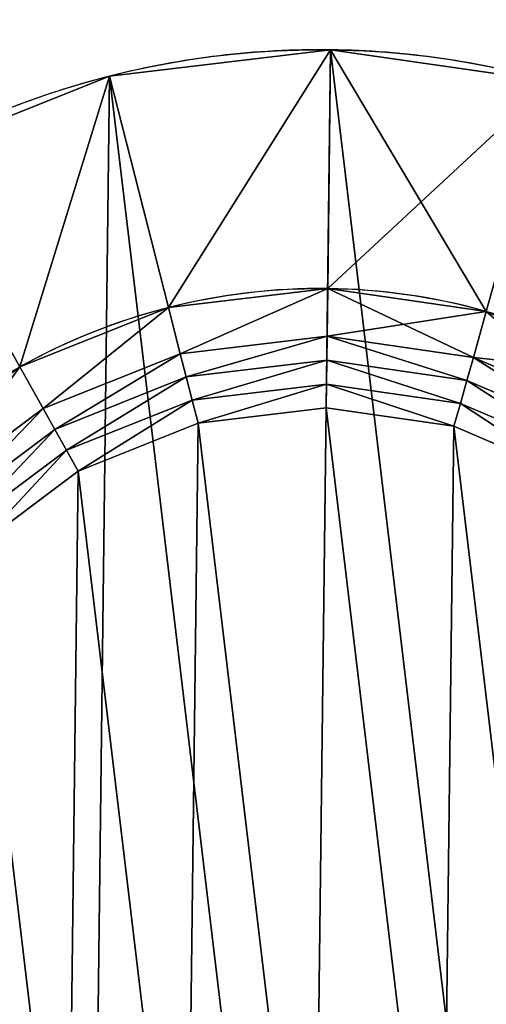
# Model space of a CAD drawing. Extents: x 0 to 1000, y 0 to 1000.
# Drawn here: x 12 to 22, y 267 to 288 of the extents above; entities that cross this region are included whole.
import ezdxf

# ---------------------------------------------------------------- set-up
doc = ezdxf.new("R2010")
doc.units = 0
doc.header["$LTSCALE"] = 25.4
doc.layers.get('0').update_dxf_attribs({"color": 13, "linetype": 'CONTINUOUS'})

# ---------------------------------------------------------------- blocks, each defined once
blk = doc.blocks.new('PROLYTE_HALF_COUPLER')
at = {"color": 254}
for p, q in [((18.157, 30.955, 19), (18.218, 35.997, 1)), ((18.157, 30.955, 19), (18.218, 35.997, 1)), ((14.798, 30.554, 19), (13.552, 35.441, 1)), ((14.798, 30.554, 19), (13.552, 35.441, 1)), ((18.144, 29.946, 42.5), (18.157, 30.955, 34)), ((18.144, 29.946, 42.5), (18.157, 30.955, 34)), ((18.157, 30.955, 19), (18.157, 30.955, 34)), ((18.157, 30.955, 19), (18.157, 30.955, 34)), ((14.798, 30.554, 19), (14.798, 30.554, 34)), ((14.798, 30.554, 19), (14.798, 30.554, 34)), ((15.047, 29.577, 42.5), (14.798, 30.554, 34)), ((15.047, 29.577, 42.5), (14.798, 30.554, 34)), ((21.232, 29.501, 42.5), (21.504, 30.472, 34)), ((21.232, 29.501, 42.5), (21.504, 30.472, 34)), ((18.138, 29.442, 43), (18.144, 29.946, 42.5)), ((18.138, 29.442, 43), (18.144, 29.946, 42.5)), ((18.144, 29.946, 34), (18.144, 29.946, 42.5)), ((18.144, 29.946, 34), (18.144, 29.946, 42.5)), ((15.047, 29.577, 34), (15.047, 29.577, 42.5)), ((15.047, 29.577, 34), (15.047, 29.577, 42.5)), ((15.172, 29.088, 43), (15.047, 29.577, 42.5)), ((15.172, 29.088, 43), (15.047, 29.577, 42.5)), ((18.132, 28.937, 43.5), (18.138, 29.442, 43)), ((18.132, 28.937, 43.5), (18.138, 29.442, 43)), ((18.138, 29.442, 42.5), (18.138, 29.442, 43)), ((18.138, 29.442, 42.5), (18.138, 29.442, 43)), ((21.095, 29.016, 43), (21.232, 29.501, 42.5)), ((21.095, 29.016, 43), (21.232, 29.501, 42.5)), ((21.232, 29.501, 34), (21.232, 29.501, 42.5)), ((21.232, 29.501, 34), (21.232, 29.501, 42.5)), ((12.151, 28.418, 42.5), (11.658, 29.298, 34)), ((12.151, 28.418, 42.5), (11.658, 29.298, 34)), ((15.172, 29.088, 42.5), (15.172, 29.088, 43)), ((15.172, 29.088, 42.5), (15.172, 29.088, 43)), ((15.296, 28.599, 43.5), (15.172, 29.088, 43)), ((15.296, 28.599, 43.5), (15.172, 29.088, 43)), ((18.126, 28.433, 44), (18.132, 28.937, 43.5)), ((18.126, 28.433, 44), (18.132, 28.937, 43.5)), ((18.132, 28.937, 43), (18.132, 28.937, 43.5)), ((18.132, 28.937, 43), (18.132, 28.937, 43.5)), ((20.959, 28.53, 43.5), (21.095, 29.016, 43)), ((20.959, 28.53, 43.5), (21.095, 29.016, 43)), ((21.095, 29.016, 42.5), (21.095, 29.016, 43)), ((21.095, 29.016, 42.5), (21.095, 29.016, 43)), ((15.296, 28.599, 43), (15.296, 28.599, 43.5)), ((15.296, 28.599, 43), (15.296, 28.599, 43.5)), ((15.421, 28.111, 44), (15.296, 28.599, 43.5)), ((15.421, 28.111, 44), (15.296, 28.599, 43.5)), ((20.822, 28.045, 44), (20.959, 28.53, 43.5)), ((20.822, 28.045, 44), (20.959, 28.53, 43.5)), ((20.959, 28.53, 43), (20.959, 28.53, 43.5)), ((20.959, 28.53, 43), (20.959, 28.53, 43.5)), ((12.398, 27.978, 43), (12.151, 28.418, 42.5)), ((12.151, 28.418, 34), (12.151, 28.418, 42.5)), ((12.151, 28.418, 34), (12.151, 28.418, 42.5)), ((12.398, 27.978, 43), (12.151, 28.418, 42.5)), ((18.126, 28.433, 43.5), (18.126, 28.433, 44)), ((18.126, 28.433, 43.5), (18.126, 28.433, 44)), ((15.421, 28.111, 43.5), (15.421, 28.111, 44)), ((15.421, 28.111, 43.5), (15.421, 28.111, 44)), ((12.398, 27.978, 42.5), (12.398, 27.978, 43)), ((12.398, 27.978, 42.5), (12.398, 27.978, 43)), ((12.645, 27.539, 43.5), (12.398, 27.978, 43)), ((12.645, 27.539, 43.5), (12.398, 27.978, 43)), ((20.822, 28.045, 43.5), (20.822, 28.045, 44)), ((20.822, 28.045, 43.5), (20.822, 28.045, 44)), ((12.645, 27.539, 43), (12.645, 27.539, 43.5)), ((12.645, 27.539, 43), (12.645, 27.539, 43.5)), ((12.892, 27.099, 44), (12.645, 27.539, 43.5)), ((12.892, 27.099, 44), (12.645, 27.539, 43.5)), ((12.892, 27.099, 43.5), (12.892, 27.099, 44)), ((12.892, 27.099, 43.5), (12.892, 27.099, 44))]:
    blk.add_line(p, q, dxfattribs=at)
at = {"color": 0}
for p, q in [((18.218, 35.997), (18.218, 35.997, 1)), ((18.218, 35.997), (18.218, 35.997, 1)), ((13.552, 35.441), (13.552, 35.441, 1)), ((13.552, 35.441), (13.552, 35.441, 1)), ((18.157, 30.955, 1), (18.157, 30.955, 19)), ((18.157, 30.955, 1), (18.157, 30.955, 19)), ((14.798, 30.554, 1), (14.798, 30.554, 19)), ((14.798, 30.554, 1), (14.798, 30.554, 19))]:
    blk.add_line(p, q, dxfattribs=at)
at = {"color": 254}
for centre, radius in [((17.999, 17.999), 18), ((17.999, 17.999), 18), ((17.999, 17.999), 18), ((17.999, 17.999), 18), ((17.999, 17.999), 18), ((17.999, 17.999), 18), ((17.999, 17.999), 18), ((17.999, 17.999), 18), ((17.999, 17.999), 18), ((17.999, 17.999), 18), ((17.999, 17.999), 18), ((17.999, 17.999), 18), ((17.999, 17.999), 18), ((17.999, 17.999), 18), ((17.999, 17.999), 18), ((17.999, 17.999), 18), ((17.999, 17.999), 18), ((17.999, 17.999), 18), ((17.999, 17.999), 18), ((17.999, 17.999), 18), ((17.999, 17.999), 18), ((17.999, 17.999), 18), ((17.999, 17.999), 18), ((17.999, 17.999), 18), ((17.999, 17.999), 18), ((17.999, 17.999, 1), 12.957), ((17.999, 17.999, 1), 12.957), ((17.999, 17.999, 1), 12.957), ((17.999, 17.999, 1), 12.957), ((17.999, 17.999, 1), 12.957), ((17.999, 17.999, 1), 12.957), ((17.999, 17.999, 1), 12.957), ((17.999, 17.999, 1), 12.957), ((17.999, 17.999, 1), 12.957), ((17.999, 17.999, 1), 12.957), ((17.999, 17.999, 1), 12.957), ((17.999, 17.999, 1), 12.957), ((17.999, 17.999, 1), 12.957), ((17.999, 17.999, 1), 12.957), ((17.999, 17.999, 1), 12.957), ((17.999, 17.999, 1), 12.957), ((17.999, 17.999, 1), 12.957), ((17.999, 17.999, 1), 12.957), ((17.999, 17.999, 1), 12.957), ((17.999, 17.999, 1), 12.957), ((17.999, 17.999, 1), 12.957), ((17.999, 17.999, 1), 12.957), ((17.999, 17.999, 1), 12.957), ((17.999, 17.999, 1), 12.957), ((17.999, 17.999, 1), 12.957)]:
    blk.add_circle(centre, radius, dxfattribs=at)
for centre, radius, start, end in [((17.999, 17.999, 1), 18, 89.3015, 104.3015), ((17.999, 17.999, 1), 18, 89.3015, 104.3015), ((17.999, 17.999, 1), 18, 89.3015, 104.3015), ((17.999, 17.999, 1), 18, 74.3015, 89.3015), ((17.999, 17.999, 1), 18, 74.3015, 89.3015), ((17.999, 17.999, 1), 18, 74.3015, 89.3015), ((17.999, 17.999, 1), 18, 104.3015, 119.3015), ((17.999, 17.999, 1), 18, 104.3015, 119.3015), ((17.999, 17.999, 1), 18, 104.3015, 119.3015), ((17.999, 17.999, 19), 12.957, 89.3015, 104.3015), ((17.999, 17.999, 19), 12.957, 89.3015, 104.3015), ((17.999, 17.999, 34), 12.957, 89.3015, 104.3015), ((17.999, 17.999, 19), 12.957, 89.3015, 104.3015), ((17.999, 17.999, 34), 12.957, 89.3015, 104.3015), ((17.999, 17.999, 34), 12.957, 89.3015, 104.3015), ((17.999, 17.999, 19), 12.957, 74.3015, 89.3015), ((17.999, 17.999, 19), 12.957, 74.3015, 89.3015), ((17.999, 17.999, 34), 12.957, 74.3015, 89.3015), ((17.999, 17.999, 19), 12.957, 74.3015, 89.3015), ((17.999, 17.999, 34), 12.957, 74.3015, 89.3015), ((17.999, 17.999, 34), 12.957, 74.3015, 89.3015), ((17.999, 17.999, 19), 12.957, 104.3015, 119.3015), ((17.999, 17.999, 19), 12.957, 104.3015, 119.3015), ((17.999, 17.999, 34), 12.957, 104.3015, 119.3015), ((17.999, 17.999, 19), 12.957, 104.3015, 119.3015), ((17.999, 17.999, 34), 12.957, 104.3015, 119.3015), ((17.999, 17.999, 34), 12.957, 104.3015, 119.3015)]:
    blk.add_arc(centre, radius, start, end, dxfattribs=at)
mesh = blk.add_polyface(dxfattribs=at)
corners = [(0.556, 13.552, 1), (0.67, 22.869, 1), (0, 18.218, 1), (2.302, 9.189, 1), (2.521, 27.188, 1), (5.117, 5.427, 1), (5.043, 18.157, 1), (5.443, 14.798, 1), (8.809, 2.521, 1), (6.7, 11.658, 1), (8.726, 8.949, 1), (11.384, 6.858, 1), (13.128, 0.67, 1), (14.493, 5.525, 1), (17.779, 0, 1), (17.841, 5.043, 1), (22.445, 0.556, 1), (21.199, 5.443, 1), (24.34, 6.7, 1), (26.808, 2.302, 1), (27.048, 8.726, 1), (30.57, 5.117, 1), (29.14, 11.384, 1), (30.472, 14.493, 1), (30.955, 17.841, 1), (33.476, 8.809, 1), (5.427, 30.881, 1), (5.525, 21.504, 1), (9.189, 33.696, 1), (6.858, 24.613, 1), (8.949, 27.272, 1), (11.658, 29.298, 1), (13.552, 35.441, 1), (14.798, 30.554, 1), (18.218, 35.997, 1), (18.157, 30.955, 1), (21.504, 30.472, 1), (22.869, 35.327, 1), (24.613, 29.14, 1), (27.188, 33.476, 1), (27.272, 27.048, 1), (30.881, 30.57, 1), (29.298, 24.34, 1), (30.554, 21.199, 1), (33.696, 26.808, 1), (35.327, 13.128, 1), (35.441, 22.445, 1), (35.997, 17.779, 1)]
mesh.append_faces([[corners[k] for k in face] for face in [(0, 1, 2), (46, 45, 47)]], dxfattribs={"vtx0": -1, "color": 254})
mesh.append_faces([[corners[k] for k in face] for face in [(1, 3, 4), (6, 5, 7), (7, 8, 9), (9, 8, 10), (10, 8, 11), (11, 12, 13), (13, 14, 15), (15, 16, 17), (17, 16, 18), (18, 19, 20), (20, 21, 22), (22, 21, 23), (23, 21, 24), (26, 27, 28), (28, 31, 32), (32, 33, 34), (34, 36, 37), (37, 38, 39), (39, 40, 41), (41, 24, 44), (44, 45, 46)]], dxfattribs={"vtx0": -1, "vtx1": -1, "color": 254})
mesh.append_faces([[corners[k] for k in face] for face in [(4, 5, 6), (44, 24, 25)]], dxfattribs={"vtx0": -1, "vtx1": -1, "vtx2": -1, "color": 254})
mesh.append_faces([[corners[k] for k in face] for face in [(1, 0, 3), (4, 3, 5), (7, 5, 8), (11, 8, 12), (13, 12, 14), (15, 14, 16), (18, 16, 19), (20, 19, 21), (24, 21, 25), (6, 26, 4), (26, 6, 27), (28, 27, 29), (28, 29, 30), (28, 30, 31), (32, 31, 33), (34, 33, 35), (34, 35, 36), (37, 36, 38), (39, 38, 40), (41, 40, 42), (41, 42, 43), (41, 43, 24), (44, 25, 45)]], dxfattribs={"vtx0": -1, "vtx2": -1, "color": 254})
mesh = blk.add_polyface(dxfattribs=at)
corners = [(0.67, 22.869), (0.556, 13.552), (0, 18.218), (2.302, 9.189), (2.521, 27.188), (5.117, 5.427), (5.427, 30.881), (8.809, 2.521), (9.189, 33.696), (13.128, 0.67), (13.552, 35.441), (17.779, 0), (18.218, 35.997), (22.445, 0.556), (22.869, 35.327), (26.808, 2.302), (27.188, 33.476), (30.57, 5.117), (30.881, 30.57), (33.476, 8.809), (33.696, 26.808), (35.327, 13.128), (35.441, 22.445), (35.997, 17.779)]
mesh.append_faces([[corners[k] for k in face] for face in [(0, 1, 2), (21, 22, 23)]], dxfattribs={"vtx0": -1, "color": 254})
mesh.append_faces([[corners[k] for k in face] for face in [(1, 0, 3), (3, 4, 5), (5, 6, 7), (7, 8, 9), (9, 10, 11), (11, 12, 13), (13, 14, 15), (15, 16, 17), (17, 18, 19), (19, 20, 21)]], dxfattribs={"vtx0": -1, "vtx1": -1, "color": 254})
mesh.append_faces([[corners[k] for k in face] for face in [(3, 0, 4), (5, 4, 6), (7, 6, 8), (9, 8, 10), (11, 10, 12), (13, 12, 14), (15, 14, 16), (17, 16, 18), (19, 18, 20), (21, 20, 22)]], dxfattribs={"vtx0": -1, "vtx2": -1, "color": 254})
mesh = blk.add_polyface(dxfattribs=at)
corners = [(14.798, 30.554, 19), (18.218, 35.997, 1), (13.552, 35.441, 1), (18.157, 30.955, 19)]
mesh.append_faces([[corners[k] for k in face] for face in [(0, 1, 2), (1, 0, 3)]], dxfattribs={"vtx0": -1, "color": 254})
mesh = blk.add_polyface(dxfattribs=at)
corners = [(13.552, 35.441, 1), (18.218, 35.997), (13.552, 35.441), (18.218, 35.997, 1)]
mesh.append_faces([[corners[k] for k in face] for face in [(0, 1, 2), (1, 0, 3)]], dxfattribs={"vtx0": -1, "color": 254})
mesh = blk.add_polyface(dxfattribs=at)
corners = [(18.157, 30.955, 19), (22.869, 35.327, 1), (18.218, 35.997, 1), (21.504, 30.472, 19)]
mesh.append_faces([[corners[k] for k in face] for face in [(0, 1, 2), (1, 0, 3)]], dxfattribs={"vtx0": -1, "color": 254})
mesh = blk.add_polyface(dxfattribs=at)
corners = [(18.218, 35.997, 1), (22.869, 35.327), (18.218, 35.997), (22.869, 35.327, 1)]
mesh.append_faces([[corners[k] for k in face] for face in [(0, 1, 2), (1, 0, 3)]], dxfattribs={"vtx0": -1, "color": 254})
mesh = blk.add_polyface(dxfattribs=at)
corners = [(11.658, 29.298, 19), (13.552, 35.441, 1), (9.189, 33.696, 1), (14.798, 30.554, 19)]
mesh.append_faces([[corners[k] for k in face] for face in [(0, 1, 2), (1, 0, 3)]], dxfattribs={"vtx0": -1, "color": 254})
mesh = blk.add_polyface(dxfattribs=at)
corners = [(9.189, 33.696, 1), (13.552, 35.441), (9.189, 33.696), (13.552, 35.441, 1)]
mesh.append_faces([[corners[k] for k in face] for face in [(0, 1, 2), (1, 0, 3)]], dxfattribs={"vtx0": -1, "color": 254})
mesh = blk.add_polyface(dxfattribs=at)
corners = [(5.443, 14.798, 34), (5.525, 21.504, 34), (5.043, 18.157, 34), (6.7, 11.658, 34), (6.051, 18.144, 34), (6.421, 15.047, 34), (7.579, 12.151, 34), (8.726, 8.949, 34), (9.448, 9.654, 34), (11.384, 6.858, 34), (11.899, 7.725, 34), (14.493, 5.525, 34), (14.766, 6.496, 34), (17.841, 5.043, 34), (17.853, 6.051, 34), (21.199, 5.443, 34), (20.95, 6.421, 34), (23.846, 7.579, 34), (24.34, 6.7, 34), (26.344, 9.448, 34), (27.048, 8.726, 34), (28.273, 11.899, 34), (29.14, 11.384, 34), (29.501, 14.766, 34), (30.472, 14.493, 34), (29.946, 17.853, 34), (6.858, 24.613, 34), (6.496, 21.232, 34), (7.725, 24.098, 34), (8.949, 27.272, 34), (9.654, 26.55, 34), (11.658, 29.298, 34), (12.151, 28.418, 34), (14.798, 30.554, 34), (15.047, 29.577, 34), (18.157, 30.955, 34), (18.144, 29.946, 34), (21.232, 29.501, 34), (21.504, 30.472, 34), (24.098, 28.273, 34), (24.613, 29.14, 34), (26.55, 26.344, 34), (27.272, 27.048, 34), (28.418, 23.846, 34), (29.298, 24.34, 34), (29.577, 20.95, 34), (30.554, 21.199, 34), (30.955, 17.841, 34)]
mesh.append_faces([[corners[k] for k in face] for face in [(0, 1, 2), (46, 24, 47)]], dxfattribs={"vtx0": -1, "color": 254})
mesh.append_faces([[corners[k] for k in face] for face in [(4, 3, 5), (5, 3, 6), (6, 7, 8), (8, 9, 10), (10, 11, 12), (12, 13, 14), (14, 15, 16), (16, 15, 17), (17, 18, 19), (19, 20, 21), (21, 22, 23), (23, 24, 25), (26, 28, 29), (29, 30, 31), (31, 32, 33), (33, 34, 35), (35, 37, 38), (38, 39, 40), (40, 41, 42), (42, 43, 44), (44, 45, 46)]], dxfattribs={"vtx0": -1, "vtx1": -1, "color": 254})
mesh.append_faces([[corners[k] for k in face] for face in [(1, 3, 4), (46, 25, 24)]], dxfattribs={"vtx0": -1, "vtx1": -1, "vtx2": -1, "color": 254})
mesh.append_faces([[corners[k] for k in face] for face in [(1, 0, 3), (6, 3, 7), (8, 7, 9), (10, 9, 11), (12, 11, 13), (14, 13, 15), (17, 15, 18), (19, 18, 20), (21, 20, 22), (23, 22, 24), (4, 26, 1), (26, 4, 27), (26, 27, 28), (29, 28, 30), (31, 30, 32), (33, 32, 34), (35, 34, 36), (35, 36, 37), (38, 37, 39), (40, 39, 41), (42, 41, 43), (44, 43, 45), (46, 45, 25)]], dxfattribs={"vtx0": -1, "vtx2": -1, "color": 254})
mesh = blk.add_polyface(dxfattribs=at)
corners = [(14.798, 30.554, 19), (18.157, 30.955, 1), (14.798, 30.554, 1), (18.157, 30.955, 19)]
mesh.append_faces([[corners[k] for k in face] for face in [(0, 1, 2), (1, 0, 3)]], dxfattribs={"vtx0": -1, "color": 254})
mesh = blk.add_polyface(dxfattribs=at)
corners = [(14.798, 30.554, 34), (18.157, 30.955, 19), (14.798, 30.554, 19), (18.157, 30.955, 34)]
mesh.append_faces([[corners[k] for k in face] for face in [(0, 1, 2), (1, 0, 3)]], dxfattribs={"vtx0": -1, "color": 254})
mesh = blk.add_polyface(dxfattribs=at)
corners = [(15.047, 29.577, 42.5), (18.157, 30.955, 34), (14.798, 30.554, 34), (18.144, 29.946, 42.5)]
mesh.append_faces([[corners[k] for k in face] for face in [(0, 1, 2), (1, 0, 3)]], dxfattribs={"vtx0": -1, "color": 254})
mesh = blk.add_polyface(dxfattribs=at)
corners = [(18.144, 29.946, 42.5), (21.504, 30.472, 34), (18.157, 30.955, 34), (21.232, 29.501, 42.5)]
mesh.append_faces([[corners[k] for k in face] for face in [(0, 1, 2), (1, 0, 3)]], dxfattribs={"vtx0": -1, "color": 254})
mesh = blk.add_polyface(dxfattribs=at)
corners = [(18.157, 30.955, 19), (21.504, 30.472, 1), (18.157, 30.955, 1), (21.504, 30.472, 19)]
mesh.append_faces([[corners[k] for k in face] for face in [(0, 1, 2), (1, 0, 3)]], dxfattribs={"vtx0": -1, "color": 254})
mesh = blk.add_polyface(dxfattribs=at)
corners = [(18.157, 30.955, 34), (21.504, 30.472, 19), (18.157, 30.955, 19), (21.504, 30.472, 34)]
mesh.append_faces([[corners[k] for k in face] for face in [(0, 1, 2), (1, 0, 3)]], dxfattribs={"vtx0": -1, "color": 254})
mesh = blk.add_polyface(dxfattribs=at)
corners = [(11.658, 29.298, 19), (14.798, 30.554, 1), (11.658, 29.298, 1), (14.798, 30.554, 19)]
mesh.append_faces([[corners[k] for k in face] for face in [(0, 1, 2), (1, 0, 3)]], dxfattribs={"vtx0": -1, "color": 254})
mesh = blk.add_polyface(dxfattribs=at)
corners = [(11.658, 29.298, 34), (14.798, 30.554, 19), (11.658, 29.298, 19), (14.798, 30.554, 34)]
mesh.append_faces([[corners[k] for k in face] for face in [(0, 1, 2), (1, 0, 3)]], dxfattribs={"vtx0": -1, "color": 254})
mesh = blk.add_polyface(dxfattribs=at)
corners = [(12.151, 28.418, 42.5), (14.798, 30.554, 34), (11.658, 29.298, 34), (15.047, 29.577, 42.5)]
mesh.append_faces([[corners[k] for k in face] for face in [(0, 1, 2), (1, 0, 3)]], dxfattribs={"vtx0": -1, "color": 254})
mesh = blk.add_polyface(dxfattribs=at)
corners = [(21.232, 29.501, 42.5), (24.613, 29.14, 34), (21.504, 30.472, 34), (24.098, 28.273, 42.5)]
mesh.append_faces([[corners[k] for k in face] for face in [(0, 1, 2), (1, 0, 3)]], dxfattribs={"vtx0": -1, "color": 254})
mesh = blk.add_polyface(dxfattribs=at)
corners = [(6.421, 15.047, 42.5), (6.496, 21.232, 42.5), (6.051, 18.144, 42.5), (6.556, 18.138, 42.5), (6.909, 15.172, 42.5), (7.579, 12.151, 42.5), (8.019, 12.398, 42.5), (9.448, 9.654, 42.5), (9.809, 10.006, 42.5), (11.899, 7.725, 42.5), (12.156, 8.158, 42.5), (14.766, 6.496, 42.5), (14.902, 6.982, 42.5), (17.853, 6.051, 42.5), (17.859, 6.556, 42.5), (20.95, 6.421, 42.5), (20.826, 6.909, 42.5), (23.599, 8.019, 42.5), (23.846, 7.579, 42.5), (25.991, 9.809, 42.5), (26.344, 9.448, 42.5), (27.839, 12.156, 42.5), (28.273, 11.899, 42.5), (29.016, 14.902, 42.5), (29.501, 14.766, 42.5), (29.442, 17.859, 42.5), (6.982, 21.095, 42.5), (7.725, 24.098, 42.5), (8.158, 23.841, 42.5), (9.654, 26.55, 42.5), (10.006, 26.189, 42.5), (12.151, 28.418, 42.5), (12.398, 27.978, 42.5), (15.047, 29.577, 42.5), (15.172, 29.088, 42.5), (18.144, 29.946, 42.5), (18.138, 29.442, 42.5), (21.095, 29.016, 42.5), (21.232, 29.501, 42.5), (23.841, 27.839, 42.5), (24.098, 28.273, 42.5), (26.189, 25.991, 42.5), (26.55, 26.344, 42.5), (27.978, 23.599, 42.5), (28.418, 23.846, 42.5), (29.088, 20.826, 42.5), (29.577, 20.95, 42.5), (29.946, 17.853, 42.5)]
mesh.append_faces([[corners[k] for k in face] for face in [(0, 1, 2), (46, 24, 47)]], dxfattribs={"vtx0": -1, "color": 254})
mesh.append_faces([[corners[k] for k in face] for face in [(3, 0, 4), (4, 5, 6), (6, 7, 8), (8, 9, 10), (10, 11, 12), (12, 13, 14), (14, 15, 16), (16, 15, 17), (17, 18, 19), (19, 20, 21), (21, 22, 23), (23, 24, 25), (1, 26, 27), (26, 1, 3), (27, 28, 29), (29, 30, 31), (31, 32, 33), (33, 34, 35), (35, 37, 38), (38, 39, 40), (40, 41, 42), (42, 43, 44), (44, 45, 46)]], dxfattribs={"vtx0": -1, "vtx1": -1, "color": 254})
mesh.append_faces([[corners[k] for k in face] for face in [(1, 0, 3), (46, 25, 24)]], dxfattribs={"vtx0": -1, "vtx1": -1, "vtx2": -1, "color": 254})
mesh.append_faces([[corners[k] for k in face] for face in [(4, 0, 5), (6, 5, 7), (8, 7, 9), (10, 9, 11), (12, 11, 13), (14, 13, 15), (17, 15, 18), (19, 18, 20), (21, 20, 22), (23, 22, 24), (27, 26, 28), (29, 28, 30), (31, 30, 32), (33, 32, 34), (35, 34, 36), (35, 36, 37), (38, 37, 39), (40, 39, 41), (42, 41, 43), (44, 43, 45), (46, 45, 25)]], dxfattribs={"vtx0": -1, "vtx2": -1, "color": 254})
mesh = blk.add_polyface(dxfattribs=at)
corners = [(15.047, 29.577, 42.5), (18.144, 29.946, 34), (15.047, 29.577, 34), (18.144, 29.946, 42.5)]
mesh.append_faces([[corners[k] for k in face] for face in [(0, 1, 2), (1, 0, 3)]], dxfattribs={"vtx0": -1, "color": 254})
mesh = blk.add_polyface(dxfattribs=at)
corners = [(15.172, 29.088, 43), (18.144, 29.946, 42.5), (15.047, 29.577, 42.5), (18.138, 29.442, 43)]
mesh.append_faces([[corners[k] for k in face] for face in [(0, 1, 2), (1, 0, 3)]], dxfattribs={"vtx0": -1, "color": 254})
mesh = blk.add_polyface(dxfattribs=at)
corners = [(21.095, 29.016, 43), (18.144, 29.946, 42.5), (18.138, 29.442, 43), (21.232, 29.501, 42.5)]
mesh.append_faces([[corners[k] for k in face] for face in [(0, 1, 2), (1, 0, 3)]], dxfattribs={"vtx0": -1, "color": 254})
mesh = blk.add_polyface(dxfattribs=at)
corners = [(18.144, 29.946, 42.5), (21.232, 29.501, 34), (18.144, 29.946, 34), (21.232, 29.501, 42.5)]
mesh.append_faces([[corners[k] for k in face] for face in [(0, 1, 2), (1, 0, 3)]], dxfattribs={"vtx0": -1, "color": 254})
mesh = blk.add_polyface(dxfattribs=at)
corners = [(12.151, 28.418, 42.5), (15.047, 29.577, 34), (12.151, 28.418, 34), (15.047, 29.577, 42.5)]
mesh.append_faces([[corners[k] for k in face] for face in [(0, 1, 2), (1, 0, 3)]], dxfattribs={"vtx0": -1, "color": 254})
mesh = blk.add_polyface(dxfattribs=at)
corners = [(12.398, 27.978, 43), (15.047, 29.577, 42.5), (12.151, 28.418, 42.5), (15.172, 29.088, 43)]
mesh.append_faces([[corners[k] for k in face] for face in [(0, 1, 2), (1, 0, 3)]], dxfattribs={"vtx0": -1, "color": 254})
mesh = blk.add_polyface(dxfattribs=at)
corners = [(6.909, 15.172, 43), (6.982, 21.095, 43), (6.556, 18.138, 43), (7.06, 18.132, 43), (7.398, 15.296, 43), (8.019, 12.398, 43), (8.459, 12.645, 43), (9.809, 10.006, 43), (10.169, 10.358, 43), (12.156, 8.158, 43), (12.414, 8.592, 43), (14.902, 6.982, 43), (15.039, 7.467, 43), (17.859, 6.556, 43), (17.865, 7.06, 43), (20.826, 6.909, 43), (20.701, 7.398, 43), (23.353, 8.459, 43), (23.599, 8.019, 43), (25.639, 10.169, 43), (25.991, 9.809, 43), (27.405, 12.414, 43), (27.839, 12.156, 43), (28.53, 15.039, 43), (29.016, 14.902, 43), (28.937, 17.865, 43), (7.467, 20.959, 43), (8.158, 23.841, 43), (8.592, 23.584, 43), (10.006, 26.189, 43), (10.358, 25.828, 43), (12.398, 27.978, 43), (12.645, 27.539, 43), (15.172, 29.088, 43), (15.296, 28.599, 43), (18.138, 29.442, 43), (18.132, 28.937, 43), (20.959, 28.53, 43), (21.095, 29.016, 43), (23.584, 27.405, 43), (23.841, 27.839, 43), (25.828, 25.639, 43), (26.189, 25.991, 43), (27.539, 23.353, 43), (27.978, 23.599, 43), (28.599, 20.701, 43), (29.088, 20.826, 43), (29.442, 17.859, 43)]
mesh.append_faces([[corners[k] for k in face] for face in [(0, 1, 2), (46, 24, 47)]], dxfattribs={"vtx0": -1, "color": 254})
mesh.append_faces([[corners[k] for k in face] for face in [(3, 0, 4), (4, 5, 6), (6, 7, 8), (8, 9, 10), (10, 11, 12), (12, 13, 14), (14, 15, 16), (16, 15, 17), (17, 18, 19), (19, 20, 21), (21, 22, 23), (23, 24, 25), (1, 26, 27), (26, 1, 3), (27, 28, 29), (29, 30, 31), (31, 32, 33), (33, 34, 35), (35, 37, 38), (38, 39, 40), (40, 41, 42), (42, 43, 44), (44, 45, 46)]], dxfattribs={"vtx0": -1, "vtx1": -1, "color": 254})
mesh.append_faces([[corners[k] for k in face] for face in [(1, 0, 3), (46, 25, 24)]], dxfattribs={"vtx0": -1, "vtx1": -1, "vtx2": -1, "color": 254})
mesh.append_faces([[corners[k] for k in face] for face in [(4, 0, 5), (6, 5, 7), (8, 7, 9), (10, 9, 11), (12, 11, 13), (14, 13, 15), (17, 15, 18), (19, 18, 20), (21, 20, 22), (23, 22, 24), (27, 26, 28), (29, 28, 30), (31, 30, 32), (33, 32, 34), (35, 34, 36), (35, 36, 37), (38, 37, 39), (40, 39, 41), (42, 41, 43), (44, 43, 45), (46, 45, 25)]], dxfattribs={"vtx0": -1, "vtx2": -1, "color": 254})
mesh = blk.add_polyface(dxfattribs=at)
corners = [(15.172, 29.088, 43), (18.138, 29.442, 42.5), (15.172, 29.088, 42.5), (18.138, 29.442, 43)]
mesh.append_faces([[corners[k] for k in face] for face in [(0, 1, 2), (1, 0, 3)]], dxfattribs={"vtx0": -1, "color": 254})
mesh = blk.add_polyface(dxfattribs=at)
corners = [(15.296, 28.599, 43.5), (18.138, 29.442, 43), (15.172, 29.088, 43), (18.132, 28.937, 43.5)]
mesh.append_faces([[corners[k] for k in face] for face in [(0, 1, 2), (1, 0, 3)]], dxfattribs={"vtx0": -1, "color": 254})
mesh = blk.add_polyface(dxfattribs=at)
corners = [(20.959, 28.53, 43.5), (18.138, 29.442, 43), (18.132, 28.937, 43.5), (21.095, 29.016, 43)]
mesh.append_faces([[corners[k] for k in face] for face in [(0, 1, 2), (1, 0, 3)]], dxfattribs={"vtx0": -1, "color": 254})
mesh = blk.add_polyface(dxfattribs=at)
corners = [(18.138, 29.442, 43), (21.095, 29.016, 42.5), (18.138, 29.442, 42.5), (21.095, 29.016, 43)]
mesh.append_faces([[corners[k] for k in face] for face in [(0, 1, 2), (1, 0, 3)]], dxfattribs={"vtx0": -1, "color": 254})
mesh = blk.add_polyface(dxfattribs=at)
corners = [(23.841, 27.839, 43), (21.232, 29.501, 42.5), (21.095, 29.016, 43), (24.098, 28.273, 42.5)]
mesh.append_faces([[corners[k] for k in face] for face in [(0, 1, 2), (1, 0, 3)]], dxfattribs={"vtx0": -1, "color": 254})
mesh = blk.add_polyface(dxfattribs=at)
corners = [(21.232, 29.501, 42.5), (24.098, 28.273, 34), (21.232, 29.501, 34), (24.098, 28.273, 42.5)]
mesh.append_faces([[corners[k] for k in face] for face in [(0, 1, 2), (1, 0, 3)]], dxfattribs={"vtx0": -1, "color": 254})
mesh = blk.add_polyface(dxfattribs=at)
corners = [(9.654, 26.55, 42.5), (11.658, 29.298, 34), (8.949, 27.272, 34), (12.151, 28.418, 42.5)]
mesh.append_faces([[corners[k] for k in face] for face in [(0, 1, 2), (1, 0, 3)]], dxfattribs={"vtx0": -1, "color": 254})
mesh = blk.add_polyface(dxfattribs=at)
corners = [(7.398, 15.296, 43.5), (7.467, 20.959, 43.5), (7.06, 18.132, 43.5), (7.564, 18.126, 43.5), (7.887, 15.421, 43.5), (8.459, 12.645, 43.5), (8.899, 12.892, 43.5), (10.169, 10.358, 43.5), (10.53, 10.71, 43.5), (12.414, 8.592, 43.5), (12.671, 9.026, 43.5), (15.039, 7.467, 43.5), (15.175, 7.953, 43.5), (17.865, 7.06, 43.5), (17.871, 7.564, 43.5), (20.701, 7.398, 43.5), (20.576, 7.887, 43.5), (23.106, 8.899, 43.5), (23.353, 8.459, 43.5), (25.287, 10.53, 43.5), (25.639, 10.169, 43.5), (26.972, 12.671, 43.5), (27.405, 12.414, 43.5), (28.045, 15.175, 43.5), (28.53, 15.039, 43.5), (28.433, 17.871, 43.5), (7.953, 20.822, 43.5), (8.592, 23.584, 43.5), (9.026, 23.326, 43.5), (10.358, 25.828, 43.5), (10.71, 25.467, 43.5), (12.645, 27.539, 43.5), (12.892, 27.099, 43.5), (15.296, 28.599, 43.5), (15.421, 28.111, 43.5), (18.132, 28.937, 43.5), (18.126, 28.433, 43.5), (20.822, 28.045, 43.5), (20.959, 28.53, 43.5), (23.326, 26.972, 43.5), (23.584, 27.405, 43.5), (25.467, 25.287, 43.5), (25.828, 25.639, 43.5), (27.099, 23.106, 43.5), (27.539, 23.353, 43.5), (28.111, 20.576, 43.5), (28.599, 20.701, 43.5), (28.937, 17.865, 43.5)]
mesh.append_faces([[corners[k] for k in face] for face in [(0, 1, 2), (46, 24, 47)]], dxfattribs={"vtx0": -1, "color": 254})
mesh.append_faces([[corners[k] for k in face] for face in [(3, 0, 4), (4, 5, 6), (6, 7, 8), (8, 9, 10), (10, 11, 12), (12, 13, 14), (14, 15, 16), (16, 15, 17), (17, 18, 19), (19, 20, 21), (21, 22, 23), (23, 24, 25), (1, 26, 27), (26, 1, 3), (27, 28, 29), (29, 30, 31), (31, 32, 33), (33, 34, 35), (35, 37, 38), (38, 39, 40), (40, 41, 42), (42, 43, 44), (44, 45, 46)]], dxfattribs={"vtx0": -1, "vtx1": -1, "color": 254})
mesh.append_faces([[corners[k] for k in face] for face in [(1, 0, 3), (46, 25, 24)]], dxfattribs={"vtx0": -1, "vtx1": -1, "vtx2": -1, "color": 254})
mesh.append_faces([[corners[k] for k in face] for face in [(4, 0, 5), (6, 5, 7), (8, 7, 9), (10, 9, 11), (12, 11, 13), (14, 13, 15), (17, 15, 18), (19, 18, 20), (21, 20, 22), (23, 22, 24), (27, 26, 28), (29, 28, 30), (31, 30, 32), (33, 32, 34), (35, 34, 36), (35, 36, 37), (38, 37, 39), (40, 39, 41), (42, 41, 43), (44, 43, 45), (46, 45, 25)]], dxfattribs={"vtx0": -1, "vtx2": -1, "color": 254})
mesh = blk.add_polyface(dxfattribs=at)
corners = [(12.398, 27.978, 43), (15.172, 29.088, 42.5), (12.398, 27.978, 42.5), (15.172, 29.088, 43)]
mesh.append_faces([[corners[k] for k in face] for face in [(0, 1, 2), (1, 0, 3)]], dxfattribs={"vtx0": -1, "color": 254})
mesh = blk.add_polyface(dxfattribs=at)
corners = [(12.645, 27.539, 43.5), (15.172, 29.088, 43), (12.398, 27.978, 43), (15.296, 28.599, 43.5)]
mesh.append_faces([[corners[k] for k in face] for face in [(0, 1, 2), (1, 0, 3)]], dxfattribs={"vtx0": -1, "color": 254})
mesh = blk.add_polyface(dxfattribs=at)
corners = [(15.296, 28.599, 43.5), (18.132, 28.937, 43), (15.296, 28.599, 43), (18.132, 28.937, 43.5)]
mesh.append_faces([[corners[k] for k in face] for face in [(0, 1, 2), (1, 0, 3)]], dxfattribs={"vtx0": -1, "color": 254})
mesh = blk.add_polyface(dxfattribs=at)
corners = [(15.421, 28.111, 44), (18.132, 28.937, 43.5), (15.296, 28.599, 43.5), (18.126, 28.433, 44)]
mesh.append_faces([[corners[k] for k in face] for face in [(0, 1, 2), (1, 0, 3)]], dxfattribs={"vtx0": -1, "color": 254})
mesh = blk.add_polyface(dxfattribs=at)
corners = [(20.822, 28.045, 44), (18.132, 28.937, 43.5), (18.126, 28.433, 44), (20.959, 28.53, 43.5)]
mesh.append_faces([[corners[k] for k in face] for face in [(0, 1, 2), (1, 0, 3)]], dxfattribs={"vtx0": -1, "color": 254})
mesh = blk.add_polyface(dxfattribs=at)
corners = [(18.132, 28.937, 43.5), (20.959, 28.53, 43), (18.132, 28.937, 43), (20.959, 28.53, 43.5)]
mesh.append_faces([[corners[k] for k in face] for face in [(0, 1, 2), (1, 0, 3)]], dxfattribs={"vtx0": -1, "color": 254})
mesh = blk.add_polyface(dxfattribs=at)
corners = [(23.584, 27.405, 43.5), (21.095, 29.016, 43), (20.959, 28.53, 43.5), (23.841, 27.839, 43)]
mesh.append_faces([[corners[k] for k in face] for face in [(0, 1, 2), (1, 0, 3)]], dxfattribs={"vtx0": -1, "color": 254})
mesh = blk.add_polyface(dxfattribs=at)
corners = [(21.095, 29.016, 43), (23.841, 27.839, 42.5), (21.095, 29.016, 42.5), (23.841, 27.839, 43)]
mesh.append_faces([[corners[k] for k in face] for face in [(0, 1, 2), (1, 0, 3)]], dxfattribs={"vtx0": -1, "color": 254})
mesh = blk.add_polyface(dxfattribs=at)
corners = [(12.645, 27.539, 43.5), (15.296, 28.599, 43), (12.645, 27.539, 43), (15.296, 28.599, 43.5)]
mesh.append_faces([[corners[k] for k in face] for face in [(0, 1, 2), (1, 0, 3)]], dxfattribs={"vtx0": -1, "color": 254})
mesh = blk.add_polyface(dxfattribs=at)
corners = [(12.892, 27.099, 44), (15.296, 28.599, 43.5), (12.645, 27.539, 43.5), (15.421, 28.111, 44)]
mesh.append_faces([[corners[k] for k in face] for face in [(0, 1, 2), (1, 0, 3)]], dxfattribs={"vtx0": -1, "color": 254})
mesh = blk.add_polyface(dxfattribs=at)
corners = [(23.326, 26.972, 44), (20.959, 28.53, 43.5), (20.822, 28.045, 44), (23.584, 27.405, 43.5)]
mesh.append_faces([[corners[k] for k in face] for face in [(0, 1, 2), (1, 0, 3)]], dxfattribs={"vtx0": -1, "color": 254})
mesh = blk.add_polyface(dxfattribs=at)
corners = [(20.959, 28.53, 43.5), (23.584, 27.405, 43), (20.959, 28.53, 43), (23.584, 27.405, 43.5)]
mesh.append_faces([[corners[k] for k in face] for face in [(0, 1, 2), (1, 0, 3)]], dxfattribs={"vtx0": -1, "color": 254})
mesh = blk.add_polyface(dxfattribs=at)
corners = [(7.887, 15.421, 44), (7.953, 20.822, 44), (7.564, 18.126, 44), (8.899, 12.892, 44), (9.026, 23.326, 44), (10.53, 10.71, 44), (10.71, 25.467, 44), (12.671, 9.026, 44), (12.892, 27.099, 44), (15.175, 7.953, 44), (15.421, 28.111, 44), (17.871, 7.564, 44), (18.126, 28.433, 44), (20.576, 7.887, 44), (20.822, 28.045, 44), (23.106, 8.899, 44), (23.326, 26.972, 44), (25.287, 10.53, 44), (25.467, 25.287, 44), (26.972, 12.671, 44), (27.099, 23.106, 44), (28.045, 15.175, 44), (28.111, 20.576, 44), (28.433, 17.871, 44)]
mesh.append_faces([[corners[k] for k in face] for face in [(0, 1, 2), (22, 21, 23)]], dxfattribs={"vtx0": -1, "color": 254})
mesh.append_faces([[corners[k] for k in face] for face in [(1, 3, 4), (4, 5, 6), (6, 7, 8), (8, 9, 10), (10, 11, 12), (12, 13, 14), (14, 15, 16), (16, 17, 18), (18, 19, 20), (20, 21, 22)]], dxfattribs={"vtx0": -1, "vtx1": -1, "color": 254})
mesh.append_faces([[corners[k] for k in face] for face in [(1, 0, 3), (4, 3, 5), (6, 5, 7), (8, 7, 9), (10, 9, 11), (12, 11, 13), (14, 13, 15), (16, 15, 17), (18, 17, 19), (20, 19, 21)]], dxfattribs={"vtx0": -1, "vtx2": -1, "color": 254})
mesh = blk.add_polyface(dxfattribs=at)
corners = [(10.006, 26.189, 43), (12.151, 28.418, 42.5), (9.654, 26.55, 42.5), (12.398, 27.978, 43)]
mesh.append_faces([[corners[k] for k in face] for face in [(0, 1, 2), (1, 0, 3)]], dxfattribs={"vtx0": -1, "color": 254})
mesh = blk.add_polyface(dxfattribs=at)
corners = [(9.654, 26.55, 42.5), (12.151, 28.418, 34), (9.654, 26.55, 34), (12.151, 28.418, 42.5)]
mesh.append_faces([[corners[k] for k in face] for face in [(0, 1, 2), (1, 0, 3)]], dxfattribs={"vtx0": -1, "color": 254})
mesh = blk.add_polyface(dxfattribs=at)
corners = [(15.421, 28.111, 44), (18.126, 28.433, 43.5), (15.421, 28.111, 43.5), (18.126, 28.433, 44)]
mesh.append_faces([[corners[k] for k in face] for face in [(0, 1, 2), (1, 0, 3)]], dxfattribs={"vtx0": -1, "color": 254})
mesh = blk.add_polyface(dxfattribs=at)
corners = [(18.126, 28.433, 44), (20.822, 28.045, 43.5), (18.126, 28.433, 43.5), (20.822, 28.045, 44)]
mesh.append_faces([[corners[k] for k in face] for face in [(0, 1, 2), (1, 0, 3)]], dxfattribs={"vtx0": -1, "color": 254})
mesh = blk.add_polyface(dxfattribs=at)
corners = [(12.892, 27.099, 44), (15.421, 28.111, 43.5), (12.892, 27.099, 43.5), (15.421, 28.111, 44)]
mesh.append_faces([[corners[k] for k in face] for face in [(0, 1, 2), (1, 0, 3)]], dxfattribs={"vtx0": -1, "color": 254})
mesh = blk.add_polyface(dxfattribs=at)
corners = [(10.006, 26.189, 43), (12.398, 27.978, 42.5), (10.006, 26.189, 42.5), (12.398, 27.978, 43)]
mesh.append_faces([[corners[k] for k in face] for face in [(0, 1, 2), (1, 0, 3)]], dxfattribs={"vtx0": -1, "color": 254})
mesh = blk.add_polyface(dxfattribs=at)
corners = [(10.358, 25.828, 43.5), (12.398, 27.978, 43), (10.006, 26.189, 43), (12.645, 27.539, 43.5)]
mesh.append_faces([[corners[k] for k in face] for face in [(0, 1, 2), (1, 0, 3)]], dxfattribs={"vtx0": -1, "color": 254})
mesh = blk.add_polyface(dxfattribs=at)
corners = [(20.822, 28.045, 44), (23.326, 26.972, 43.5), (20.822, 28.045, 43.5), (23.326, 26.972, 44)]
mesh.append_faces([[corners[k] for k in face] for face in [(0, 1, 2), (1, 0, 3)]], dxfattribs={"vtx0": -1, "color": 254})
mesh = blk.add_polyface(dxfattribs=at)
corners = [(10.358, 25.828, 43.5), (12.645, 27.539, 43), (10.358, 25.828, 43), (12.645, 27.539, 43.5)]
mesh.append_faces([[corners[k] for k in face] for face in [(0, 1, 2), (1, 0, 3)]], dxfattribs={"vtx0": -1, "color": 254})
mesh = blk.add_polyface(dxfattribs=at)
corners = [(10.71, 25.467, 44), (12.645, 27.539, 43.5), (10.358, 25.828, 43.5), (12.892, 27.099, 44)]
mesh.append_faces([[corners[k] for k in face] for face in [(0, 1, 2), (1, 0, 3)]], dxfattribs={"vtx0": -1, "color": 254})
mesh = blk.add_polyface(dxfattribs=at)
corners = [(10.71, 25.467, 44), (12.892, 27.099, 43.5), (10.71, 25.467, 43.5), (12.892, 27.099, 44)]
mesh.append_faces([[corners[k] for k in face] for face in [(0, 1, 2), (1, 0, 3)]], dxfattribs={"vtx0": -1, "color": 254})
blk = doc.blocks.new('PROLYTE_COUPLER')
at = {"color": 0}
blk.add_blockref('PROLYTE_HALF_COUPLER', (0, 0.018, 44), dxfattribs=at)
blk = doc.blocks.new('GROUP_11')
at = {"color": 0}
blk.add_blockref('PROLYTE_COUPLER', (0, 250.985, -44), dxfattribs=at)
blk = doc.blocks.new('GROUP_8')
at = {"color": 0}
mesh = blk.add_polyface(dxfattribs=at)
corners = [(1000, 1000), (0, 0), (0, 1000), (1000, 0)]
mesh.append_faces([[corners[k] for k in face] for face in [(0, 1, 2), (1, 0, 3)]], dxfattribs={"vtx0": -1, "color": 0})
mesh = blk.add_polyface(dxfattribs=at)
corners = [(1000, 0, 400), (0, 1000, 400), (0, 0, 400), (1000, 1000, 400)]
mesh.append_faces([[corners[k] for k in face] for face in [(0, 1, 2), (1, 0, 3)]], dxfattribs={"vtx0": -1, "color": 0})
blk = doc.blocks.new('GROUP_3')
at = {"color": 0}
blk.add_blockref('GROUP_8', (0, 0, 100), dxfattribs=at)

msp = doc.modelspace()

# ---------------------------------------------------------------- block references
at = {"color": 250}
msp.add_blockref('GROUP_3', (0, 0), dxfattribs=at)
at = {"color": 0}
msp.add_blockref('GROUP_11', (0, 0, 500), dxfattribs=at)

doc.saveas('drawing.dxf')
